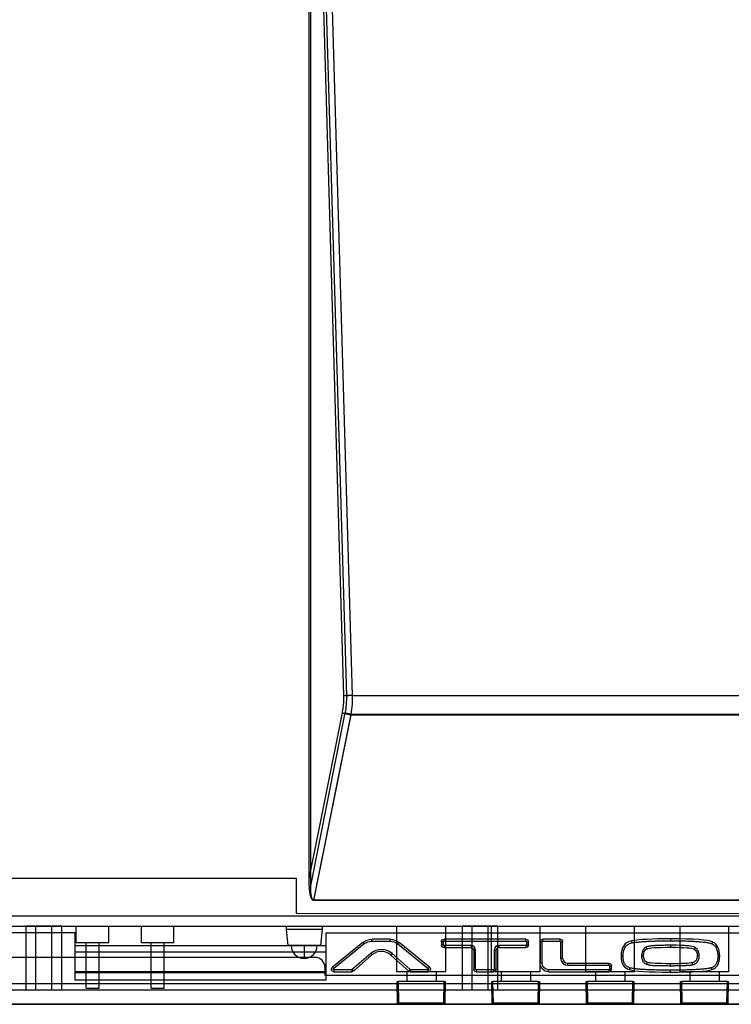
# Model space of a CAD drawing. Extents: x 45086 to 45802, y 7031 to 7557.
# Drawn here: x 45494 to 45603, y 7157 to 7308 of the extents above; entities that cross this region are included whole.
import ezdxf

# ---------------------------------------------------------------- set-up
doc = ezdxf.new("R2010")
doc.units = 0
doc.header["$LTSCALE"] = 5
doc.header["$MEASUREMENT"] = 0
doc.header["$PDMODE"] = 35
doc.layers.get('0').update_dxf_attribs({"linetype": 'CONTINUOUS'})
doc.layers.get('DEFPOINTS').update_dxf_attribs({"linetype": 'CONTINUOUS'})
doc.layers.add('DIM', color=4, linetype='CONTINUOUS')
doc.styles.add('LFP', font='COMPLEX', dxfattribs={"bigfont": 'LFP'})
doc.dimstyles.new('DMT', dxfattribs={"dimscale": 8, "dimtxt": 0.3, "dimasz": 0.3, "dimexe": 0, "dimexo": 0.3, "dimgap": 0.14, "dimtad": 1, "dimtoh": 1, "dimzin": 0, "dimdsep": 46, "dimtxsty": 'LFP', "dimblk": 'OPEN30', "dimcen": 0.2, "dimadec": 0, "dimazin": 0, "dimtfac": 1, "dimtofl": 0, "dimtmove": 1, "dimatfit": 0, "dimldrblk": 'OPEN30', "dimfxl": 1, "dimtolj": 1, "dimtzin": 0, "dimarcsym": 0})

# ---------------------------------------------------------------- blocks, each defined once
blk = doc.blocks.new('_Open30')
at = {"layer": 'DIM', "color": 0, "lineweight": -2}
for p, q in [((-1, 0.268), (0, 0)), ((0, 0), (-1, -0.268)), ((0, 0), (-1, 0))]:
    blk.add_line(p, q, dxfattribs=at)
blk = doc.blocks.new('*D29')
at = {"color": 0, "lineweight": -2, "transparency": 16777216}
for p, q in [((45200.21, 7281.11), (45200.21, 7453.28)), ((45201.81, 7453.28), (45663.61, 7453.28)), ((45665.21, 7281.11), (45665.21, 7453.28))]:
    blk.add_line(p, q, dxfattribs=at)
at = {"layer": 'DEFPOINTS', "color": 0, "transparency": 16777216}
for p in [(45665.21, 7453.28), (45200.21, 7278.71), (45665.21, 7278.71)]:
    blk.add_point(p, dxfattribs=at)
at = {"color": 0, "lineweight": -2, "transparency": 16777216, "xscale": 1.6, "yscale": 1.6, "zscale": 1.6, "rotation": 180}
blk.add_blockref('_Open30', (45200.21, 7453.28), dxfattribs=at)
at = {"color": 0, "lineweight": -2, "transparency": 16777216, "xscale": 1.6, "yscale": 1.6, "zscale": 1.6}
blk.add_blockref('_Open30', (45665.21, 7453.28), dxfattribs=at)
at = {"color": 0, "transparency": 16777216, "insert": (45433.26, 7455.6), "char_height": 2.4, "attachment_point": 5}
blk.add_mtext('\\A1;465', dxfattribs=at)
blk = doc.blocks.new('*D28')
at = {"color": 0, "lineweight": -2, "transparency": 16777216}
for p, q in [((45191.71, 7278.96), (45191.71, 7460.25)), ((45193.31, 7460.25), (45672.11, 7460.25)), ((45673.71, 7278.96), (45673.71, 7460.25))]:
    blk.add_line(p, q, dxfattribs=at)
at = {"layer": 'DEFPOINTS', "color": 0, "transparency": 16777216}
for p in [(45673.71, 7460.25), (45191.71, 7276.56), (45673.71, 7276.56)]:
    blk.add_point(p, dxfattribs=at)
at = {"color": 0, "lineweight": -2, "transparency": 16777216, "xscale": 1.6, "yscale": 1.6, "zscale": 1.6, "rotation": 180}
blk.add_blockref('_Open30', (45191.71, 7460.25), dxfattribs=at)
at = {"color": 0, "lineweight": -2, "transparency": 16777216, "xscale": 1.6, "yscale": 1.6, "zscale": 1.6}
blk.add_blockref('_Open30', (45673.71, 7460.25), dxfattribs=at)
at = {"color": 0, "transparency": 16777216, "insert": (45432, 7462.57), "char_height": 2.4, "attachment_point": 5}
blk.add_mtext('\\A1;482', dxfattribs=at)

msp = doc.modelspace()

# ---------------------------------------------------------------- linework, layer by layer
for p, q in [((45545.141, 7203.993), (45539.183, 7407.563)), ((45538.71, 7174.774), (45538.71, 7393.12)), ((45544.247, 7203.964), (45538.71, 7393.12)), ((45543.8, 7203.964), (45538.474, 7385.906)), ((45538.474, 7175.83), (45538.474, 7385.906)), ((45545.141, 7204.008), (45632.28, 7204.008)), ((45545.141, 7203.993), (45632.28, 7203.993)), ((45538.474, 7175.83), (45543.576, 7201.339)), ((45538.71, 7174.774), (45544.023, 7201.339)), ((45539.202, 7172.563), (45544.918, 7201.14)), ((45539.212, 7172.513), (45544.918, 7201.04)), ((45544.918, 7201.14), (45632.503, 7201.139)), ((45544.918, 7201.04), (45632.503, 7201.04)), ((45219.71, 7175.963), (45536.474, 7175.963)), ((45536.474, 7175.963), (45536.474, 7170.564)), ((45638.218, 7172.563), (45539.202, 7172.563)), ((45638.209, 7172.513), (45539.212, 7172.513)), ((45492.71, 7170.163), (45642.71, 7170.163)), ((45536.474, 7170.564), (45640.947, 7170.512)), ((45492.71, 7168.563), (45642.71, 7168.563)), ((45500.46, 7168.563), (45494.96, 7168.563)), ((45494.96, 7168.563), (45494.96, 7158.763)), ((45496.46, 7168.563), (45496.46, 7158.763)), ((45498.96, 7158.763), (45498.96, 7168.563)), ((45500.46, 7158.763), (45500.46, 7168.563)), ((45502.709, 7166.063), (45502.709, 7168.563)), ((45502.709, 7168.563), (45507.709, 7168.563)), ((45507.709, 7166.063), (45507.709, 7168.563)), ((45512.709, 7166.063), (45512.709, 7168.563)), ((45512.709, 7168.563), (45517.709, 7168.563)), ((45517.709, 7166.063), (45517.709, 7168.563)), ((45534.96, 7168.563), (45534.96, 7168.063)), ((45540.46, 7168.063), (45534.96, 7168.063)), ((45534.96, 7168.063), (45535.21, 7165.613)), ((45540.46, 7168.063), (45540.21, 7165.613)), ((45540.46, 7168.563), (45540.46, 7168.063)), ((45551.96, 7161.563), (45551.96, 7168.563)), ((45559.46, 7161.563), (45559.46, 7168.563)), ((45561.96, 7168.563), (45561.96, 7158.763)), ((45567.46, 7168.563), (45561.96, 7168.563)), ((45563.46, 7168.563), (45563.46, 7158.763)), ((45565.96, 7158.763), (45565.96, 7168.563)), ((45566.46, 7161.563), (45566.46, 7168.563)), ((45567.46, 7158.763), (45567.46, 7168.563)), ((45573.96, 7161.563), (45573.96, 7168.563)), ((45580.96, 7161.563), (45580.96, 7168.563)), ((45588.46, 7161.563), (45588.46, 7168.563)), ((45595.46, 7161.563), (45595.46, 7168.563)), ((45602.96, 7161.563), (45602.96, 7168.563)), ((45502.51, 7167.523), (45481.01, 7167.523)), ((45502.51, 7160.263), (45502.51, 7167.523)), ((45541.034, 7167.523), (45541.034, 7160.263)), ((45541.034, 7167.523), (45637.624, 7167.523)), ((45550.898, 7166.563), (45548.092, 7166.563)), ((45548.092, 7166.263), (45548.092, 7166.563)), ((45548.092, 7166.263), (45550.898, 7166.263)), ((45550.898, 7166.563), (45550.898, 7166.263)), ((45571.745, 7166.563), (45559.195, 7166.563)), ((45559.195, 7166.263), (45559.195, 7166.563)), ((45559.195, 7166.263), (45571.745, 7166.263)), ((45571.745, 7166.263), (45571.745, 7166.563)), ((45577.004, 7166.563), (45574.354, 7166.563)), ((45574.354, 7166.263), (45574.354, 7166.563)), ((45574.354, 7166.263), (45577.004, 7166.263)), ((45577.004, 7166.263), (45577.004, 7166.563)), ((45588.055, 7166.312), (45588.055, 7166.312)), ((45588.109, 7166.017), (45588.055, 7166.312)), ((45593.96, 7166.617), (45593.96, 7166.617)), ((45593.96, 7166.617), (45593.96, 7166.317)), ((45541.034, 7165.563), (45502.51, 7165.563)), ((45502.709, 7166.063), (45507.709, 7166.063)), ((45504.209, 7159.063), (45504.209, 7166.063)), ((45504.209, 7166.063), (45506.209, 7166.063)), ((45506.209, 7159.063), (45506.209, 7166.063)), ((45512.709, 7166.063), (45517.709, 7166.063)), ((45514.209, 7159.063), (45514.209, 7166.063)), ((45514.209, 7166.063), (45516.209, 7166.063)), ((45516.209, 7159.063), (45516.209, 7166.063)), ((45537.71, 7165.613), (45535.21, 7165.613)), ((45540.21, 7165.613), (45537.71, 7165.613)), ((45537.71, 7165.613), (45537.71, 7163.613)), ((45546.704, 7166.07), (45542.034, 7162.273)), ((45542.223, 7162.041), (45546.893, 7165.837)), ((45546.704, 7166.07), (45546.893, 7165.837)), ((45552.096, 7165.837), (45552.286, 7166.07)), ((45552.096, 7165.837), (45556.766, 7162.041)), ((45556.955, 7162.273), (45552.286, 7166.07)), ((45558.795, 7166.163), (45558.795, 7165.676)), ((45559.095, 7166.163), (45558.795, 7166.163)), ((45559.095, 7165.676), (45558.795, 7165.676)), ((45559.095, 7165.676), (45559.095, 7166.163)), ((45559.195, 7165.576), (45559.195, 7165.276)), ((45563.345, 7165.576), (45559.195, 7165.576)), ((45559.195, 7165.276), (45563.345, 7165.276)), ((45563.345, 7165.576), (45563.345, 7165.276)), ((45563.745, 7164.876), (45563.745, 7161.963)), ((45564.045, 7164.876), (45563.745, 7164.876)), ((45564.045, 7161.963), (45564.045, 7164.876)), ((45566.895, 7164.876), (45566.895, 7161.963)), ((45566.895, 7164.876), (45567.195, 7164.876)), ((45567.195, 7161.963), (45567.195, 7164.876)), ((45567.595, 7165.576), (45567.595, 7165.276)), ((45571.745, 7165.576), (45567.595, 7165.576)), ((45567.595, 7165.276), (45571.745, 7165.276)), ((45571.745, 7165.576), (45571.745, 7165.276)), ((45571.845, 7166.163), (45572.145, 7166.163)), ((45571.845, 7166.163), (45571.845, 7165.676)), ((45571.845, 7165.676), (45572.145, 7165.676)), ((45572.145, 7165.676), (45572.145, 7166.163)), ((45573.954, 7166.163), (45573.954, 7162.863)), ((45574.254, 7166.163), (45573.954, 7166.163)), ((45574.254, 7162.863), (45574.254, 7166.163)), ((45577.104, 7166.163), (45577.404, 7166.163)), ((45577.104, 7166.163), (45577.104, 7163.651)), ((45577.404, 7163.651), (45577.404, 7166.163)), ((45590.32, 7165.077), (45590.32, 7165.077)), ((45593.96, 7165.63), (45593.96, 7165.344)), ((45593.96, 7165.33), (45593.96, 7165.33)), ((45597.624, 7165.037), (45597.624, 7165.037)), ((45539.387, 7163.763), (45364.01, 7163.763)), ((45541.034, 7164.563), (45502.51, 7164.563)), ((45547.922, 7164.375), (45545.07, 7161.888)), ((45548.119, 7164.148), (45545.267, 7161.662)), ((45547.922, 7164.375), (45548.119, 7164.148)), ((45551.235, 7164.351), (45551.035, 7164.127)), ((45553.778, 7161.665), (45551.035, 7164.127)), ((45553.978, 7161.889), (45551.235, 7164.351)), ((45577.104, 7163.651), (45577.404, 7163.651)), ((45586.385, 7163.942), (45586.385, 7163.942)), ((45586.385, 7163.942), (45586.685, 7163.942)), ((45589.535, 7164.005), (45589.835, 7164.005)), ((45589.835, 7164.005), (45589.835, 7164.005)), ((45598.085, 7164.005), (45598.085, 7164.005)), ((45598.385, 7164.005), (45598.085, 7164.005)), ((45601.235, 7163.942), (45601.535, 7163.942)), ((45601.535, 7163.942), (45601.535, 7163.942)), ((45540.887, 7162.263), (45540.887, 7161.063)), ((45542.223, 7162.041), (45542.034, 7162.273)), ((45545.004, 7161.863), (45542.287, 7161.863)), ((45542.287, 7161.863), (45542.287, 7161.563)), ((45545.004, 7161.863), (45545.004, 7161.563)), ((45545.07, 7161.888), (45545.267, 7161.662)), ((45553.978, 7161.889), (45553.778, 7161.665)), ((45556.703, 7161.863), (45554.045, 7161.863)), ((45554.045, 7161.863), (45554.045, 7161.563)), ((45556.703, 7161.863), (45556.703, 7161.563)), ((45556.766, 7162.041), (45556.955, 7162.273)), ((45564.045, 7161.963), (45563.745, 7161.963)), ((45564.145, 7161.863), (45564.145, 7161.563)), ((45566.795, 7161.863), (45564.145, 7161.863)), ((45566.795, 7161.863), (45566.795, 7161.563)), ((45566.895, 7161.963), (45567.195, 7161.963)), ((45574.254, 7162.863), (45573.954, 7162.863)), ((45575.254, 7161.563), (45575.254, 7161.863)), ((45584.504, 7161.863), (45575.254, 7161.863)), ((45584.504, 7162.851), (45578.204, 7162.851)), ((45578.204, 7162.551), (45578.204, 7162.851)), ((45578.204, 7162.551), (45584.504, 7162.551)), ((45584.504, 7162.551), (45584.504, 7162.851)), ((45584.504, 7161.863), (45584.504, 7161.563)), ((45584.604, 7162.451), (45584.904, 7162.451)), ((45584.604, 7162.451), (45584.604, 7161.963)), ((45584.604, 7161.963), (45584.904, 7161.963)), ((45584.904, 7161.963), (45584.904, 7162.451)), ((45590.414, 7162.999), (45590.414, 7162.999)), ((45593.96, 7162.796), (45593.96, 7162.796)), ((45593.96, 7161.509), (45593.96, 7161.809)), ((45597.41, 7162.662), (45597.345, 7162.955)), ((45600.336, 7161.888), (45600.336, 7161.888)), ((45541.034, 7161.561), (45502.51, 7161.561)), ((45541.034, 7161.406), (45502.51, 7161.406)), ((45541.034, 7160.263), (45502.51, 7160.263)), ((45540.887, 7161.063), (45637.772, 7161.063)), ((45542.287, 7161.563), (45545.004, 7161.563)), ((45559.46, 7161.563), (45551.96, 7161.563)), ((45553.46, 7161.563), (45553.46, 7160.063)), ((45554.045, 7161.563), (45556.703, 7161.563)), ((45557.96, 7161.563), (45557.96, 7160.063)), ((45564.145, 7161.563), (45566.795, 7161.563)), ((45573.96, 7161.563), (45566.46, 7161.563)), ((45567.96, 7161.563), (45567.96, 7160.063)), ((45572.46, 7161.563), (45572.46, 7160.063)), ((45575.254, 7161.563), (45584.504, 7161.563)), ((45588.46, 7161.563), (45580.96, 7161.563)), ((45582.46, 7161.563), (45582.46, 7160.063)), ((45586.96, 7161.563), (45586.96, 7160.063)), ((45593.96, 7161.509), (45593.961, 7161.509)), ((45602.96, 7161.563), (45595.46, 7161.563)), ((45596.96, 7161.563), (45596.96, 7160.063)), ((45601.46, 7161.563), (45601.46, 7160.063)), ((45219.71, 7159.763), (45645.71, 7159.763)), ((45219.71, 7158.763), (45645.71, 7158.763)), ((45219.71, 7158.763), (45645.71, 7158.763)), ((45504.209, 7159.063), (45506.209, 7159.063)), ((45514.209, 7159.063), (45516.209, 7159.063)), ((45552.068, 7156.76), (45552.01, 7160.063)), ((45552.01, 7160.063), (45552.21, 7160.063)), ((45552.268, 7156.76), (45552.21, 7160.063)), ((45559.21, 7160.063), (45552.21, 7160.063)), ((45559.153, 7156.76), (45559.21, 7160.063)), ((45559.21, 7160.063), (45559.41, 7160.063)), ((45559.353, 7156.76), (45559.41, 7160.063)), ((45566.568, 7156.76), (45566.51, 7160.063)), ((45566.51, 7160.063), (45566.71, 7160.063)), ((45566.768, 7156.76), (45566.71, 7160.063)), ((45573.71, 7160.063), (45566.71, 7160.063)), ((45573.653, 7156.76), (45573.71, 7160.063)), ((45573.71, 7160.063), (45573.91, 7160.063)), ((45573.853, 7156.76), (45573.91, 7160.063)), ((45581.068, 7156.76), (45581.01, 7160.063)), ((45581.01, 7160.063), (45581.21, 7160.063)), ((45581.268, 7156.76), (45581.21, 7160.063)), ((45588.21, 7160.063), (45581.21, 7160.063)), ((45588.153, 7156.76), (45588.21, 7160.063)), ((45588.21, 7160.063), (45588.41, 7160.063)), ((45588.353, 7156.76), (45588.41, 7160.063)), ((45595.568, 7156.76), (45595.51, 7160.063)), ((45595.51, 7160.063), (45595.71, 7160.063)), ((45595.768, 7156.76), (45595.71, 7160.063)), ((45602.71, 7160.063), (45595.71, 7160.063)), ((45602.653, 7156.76), (45602.71, 7160.063)), ((45602.71, 7160.063), (45602.91, 7160.063)), ((45602.853, 7156.76), (45602.91, 7160.063)), ((45214.91, 7156.563), (45650.51, 7156.563)), ((45645.71, 7156.563), (45219.71, 7156.563)), ((45559.153, 7156.76), (45552.268, 7156.76)), ((45552.268, 7156.563), (45552.268, 7156.76)), ((45559.153, 7156.563), (45552.268, 7156.563)), ((45559.153, 7156.563), (45559.153, 7156.76)), ((45573.653, 7156.76), (45566.768, 7156.76)), ((45566.768, 7156.563), (45566.768, 7156.76)), ((45573.653, 7156.563), (45566.768, 7156.563)), ((45573.653, 7156.563), (45573.653, 7156.76)), ((45588.153, 7156.76), (45581.268, 7156.76)), ((45581.268, 7156.563), (45581.268, 7156.76)), ((45588.153, 7156.563), (45581.268, 7156.563)), ((45588.153, 7156.563), (45588.153, 7156.76)), ((45602.653, 7156.76), (45595.768, 7156.76)), ((45595.768, 7156.563), (45595.768, 7156.76)), ((45602.653, 7156.563), (45595.768, 7156.563)), ((45602.653, 7156.563), (45602.653, 7156.76))]:
    msp.add_line(p, q)
for points in [[(45543.576, 7201.339, 0), (45543.601, 7201.333, 0), (45543.626, 7201.326, 0), (45543.651, 7201.32, 0), (45543.676, 7201.314, 0), (45543.702, 7201.308, 0), (45543.727, 7201.302, 0), (45543.753, 7201.296, 0), (45543.778, 7201.289, 0), (45543.804, 7201.283, 0), (45543.83, 7201.277, 0), (45543.856, 7201.271, 0), (45543.882, 7201.265, 0), (45543.908, 7201.259, 0), (45543.934, 7201.252, 0), (45543.961, 7201.246, 0), (45543.987, 7201.24, 0), (45544.013, 7201.234, 0), (45544.04, 7201.228, 0), (45544.067, 7201.222, 0), (45544.093, 7201.216, 0), (45544.12, 7201.21, 0), (45544.147, 7201.204, 0), (45544.174, 7201.197, 0), (45544.201, 7201.191, 0), (45544.228, 7201.185, 0), (45544.255, 7201.179, 0), (45544.282, 7201.173, 0), (45544.309, 7201.167, 0), (45544.337, 7201.161, 0), (45544.364, 7201.155, 0), (45544.391, 7201.149, 0), (45544.419, 7201.144, 0), (45544.446, 7201.138, 0), (45544.474, 7201.132, 0), (45544.501, 7201.126, 0), (45544.529, 7201.12, 0), (45544.557, 7201.114, 0), (45544.584, 7201.108, 0), (45544.612, 7201.103, 0), (45544.64, 7201.097, 0), (45544.667, 7201.091, 0), (45544.695, 7201.085, 0), (45544.723, 7201.08, 0), (45544.751, 7201.074, 0), (45544.779, 7201.068, 0), (45544.806, 7201.063, 0), (45544.834, 7201.057, 0), (45544.862, 7201.052, 0), (45544.89, 7201.046, 0), (45544.918, 7201.04, 0)], [(45544.024, 7201.339, 0), (45544.04, 7201.335, 0), (45544.057, 7201.331, 0), (45544.074, 7201.327, 0), (45544.09, 7201.322, 0), (45544.107, 7201.318, 0), (45544.124, 7201.314, 0), (45544.141, 7201.31, 0), (45544.158, 7201.306, 0), (45544.176, 7201.302, 0), (45544.193, 7201.298, 0), (45544.21, 7201.294, 0), (45544.227, 7201.289, 0), (45544.245, 7201.285, 0), (45544.262, 7201.281, 0), (45544.28, 7201.277, 0), (45544.297, 7201.273, 0), (45544.315, 7201.269, 0), (45544.333, 7201.265, 0), (45544.351, 7201.261, 0), (45544.368, 7201.257, 0), (45544.386, 7201.253, 0), (45544.404, 7201.249, 0), (45544.422, 7201.245, 0), (45544.44, 7201.241, 0), (45544.458, 7201.237, 0), (45544.476, 7201.233, 0), (45544.494, 7201.229, 0), (45544.512, 7201.225, 0), (45544.531, 7201.221, 0), (45544.549, 7201.217, 0), (45544.567, 7201.213, 0), (45544.585, 7201.209, 0), (45544.604, 7201.205, 0), (45544.622, 7201.201, 0), (45544.64, 7201.197, 0), (45544.659, 7201.193, 0), (45544.677, 7201.189, 0), (45544.696, 7201.185, 0), (45544.714, 7201.181, 0), (45544.733, 7201.178, 0), (45544.751, 7201.174, 0), (45544.77, 7201.17, 0), (45544.788, 7201.166, 0), (45544.807, 7201.162, 0), (45544.825, 7201.159, 0), (45544.844, 7201.155, 0), (45544.862, 7201.151, 0), (45544.881, 7201.147, 0), (45544.9, 7201.144, 0), (45544.918, 7201.14, 0)], [(45539.212, 7172.513, 0), (45539.184, 7172.515, 0), (45539.156, 7172.519, 0), (45539.128, 7172.525, 0), (45539.101, 7172.535, 0), (45539.074, 7172.547, 0), (45539.048, 7172.562, 0), (45539.023, 7172.579, 0), (45538.998, 7172.6, 0), (45538.974, 7172.623, 0), (45538.95, 7172.648, 0), (45538.927, 7172.677, 0), (45538.904, 7172.708, 0), (45538.882, 7172.741, 0), (45538.86, 7172.778, 0), (45538.839, 7172.817, 0), (45538.819, 7172.859, 0), (45538.799, 7172.903, 0), (45538.78, 7172.95, 0), (45538.761, 7173, 0), (45538.743, 7173.052, 0), (45538.726, 7173.107, 0), (45538.709, 7173.165, 0), (45538.692, 7173.225, 0), (45538.677, 7173.288, 0), (45538.662, 7173.354, 0), (45538.647, 7173.422, 0), (45538.633, 7173.493, 0), (45538.619, 7173.567, 0), (45538.607, 7173.643, 0), (45538.594, 7173.722, 0), (45538.583, 7173.803, 0), (45538.572, 7173.887, 0), (45538.561, 7173.973, 0), (45538.551, 7174.062, 0), (45538.542, 7174.154, 0), (45538.533, 7174.248, 0), (45538.525, 7174.345, 0), (45538.518, 7174.444, 0), (45538.511, 7174.546, 0), (45538.504, 7174.65, 0), (45538.499, 7174.757, 0), (45538.494, 7174.866, 0), (45538.489, 7174.978, 0), (45538.485, 7175.093, 0), (45538.482, 7175.209, 0), (45538.479, 7175.329, 0), (45538.477, 7175.45, 0), (45538.476, 7175.574, 0), (45538.475, 7175.701, 0), (45538.474, 7175.83, 0)], [(45539.202, 7172.563, 0), (45539.183, 7172.564, 0), (45539.165, 7172.567, 0), (45539.146, 7172.571, 0), (45539.128, 7172.577, 0), (45539.11, 7172.586, 0), (45539.093, 7172.595, 0), (45539.076, 7172.607, 0), (45539.06, 7172.621, 0), (45539.043, 7172.636, 0), (45539.027, 7172.653, 0), (45539.012, 7172.672, 0), (45538.997, 7172.693, 0), (45538.982, 7172.715, 0), (45538.968, 7172.739, 0), (45538.954, 7172.765, 0), (45538.94, 7172.793, 0), (45538.927, 7172.823, 0), (45538.914, 7172.854, 0), (45538.902, 7172.887, 0), (45538.89, 7172.922, 0), (45538.878, 7172.959, 0), (45538.867, 7172.998, 0), (45538.856, 7173.038, 0), (45538.845, 7173.08, 0), (45538.835, 7173.124, 0), (45538.825, 7173.169, 0), (45538.816, 7173.216, 0), (45538.807, 7173.265, 0), (45538.799, 7173.316, 0), (45538.79, 7173.369, 0), (45538.783, 7173.423, 0), (45538.775, 7173.479, 0), (45538.768, 7173.536, 0), (45538.762, 7173.596, 0), (45538.756, 7173.657, 0), (45538.75, 7173.72, 0), (45538.744, 7173.784, 0), (45538.739, 7173.85, 0), (45538.735, 7173.918, 0), (45538.731, 7173.988, 0), (45538.727, 7174.059, 0), (45538.723, 7174.132, 0), (45538.72, 7174.206, 0), (45538.718, 7174.283, 0), (45538.715, 7174.36, 0), (45538.714, 7174.44, 0), (45538.712, 7174.521, 0), (45538.711, 7174.604, 0), (45538.711, 7174.688, 0), (45538.71, 7174.774, 0)]]:
    msp.add_polyline3d(points)
at = {"extrusion": (0, 0, -1)}
for centre, radius, start, end in [((-45548.092, 7164.363), 2.2, 50.88861, 90), ((-45548.092, 7164.363), 1.9, 50.88861, 90), ((-45550.898, 7164.363), 2.2, 90, 129.11139), ((-45550.898, 7164.363), 1.9, 90, 129.11139), ((-45559.195, 7166.163), 0.4, 0, 90), ((-45559.195, 7166.163), 0.1, 0, 90), ((-45571.745, 7166.163), 0.4, 90, 180), ((-45571.745, 7166.163), 0.1, 90, 180), ((-45574.354, 7166.163), 0.4, 0, 90), ((-45574.354, 7166.163), 0.1, 0, 90), ((-45577.004, 7166.163), 0.4, 90, 180), ((-45577.004, 7166.163), 0.1, 90, 180), ((-45559.195, 7165.676), 0.4, 270, 0), ((-45559.195, 7165.676), 0.1, 270, 0), ((-45571.745, 7165.676), 0.4, 180, 270), ((-45571.745, 7165.676), 0.1, 180, 270), ((-45542.287, 7161.963), 0.4, 270, 50.88861), ((-45542.287, 7161.963), 0.1, 270, 50.88861), ((-45545.004, 7161.963), 0.1, 228.91294, 270), ((-45554.045, 7161.963), 0.1, 270, 311.91129), ((-45556.703, 7161.963), 0.4, 129.11139, 270), ((-45556.703, 7161.963), 0.1, 129.11139, 270), ((-45564.145, 7161.963), 0.4, 270, 0), ((-45564.145, 7161.963), 0.1, 270, 0), ((-45566.795, 7161.963), 0.4, 180, 270), ((-45566.795, 7161.963), 0.1, 180, 270), ((-45575.254, 7162.863), 1.3, 270, 0), ((-45575.254, 7162.863), 1, 270, 0), ((-45584.504, 7162.451), 0.4, 90, 180), ((-45584.504, 7162.451), 0.1, 90, 180), ((-45584.504, 7161.963), 0.4, 180, 270), ((-45584.504, 7161.963), 0.1, 180, 270), ((-45545.004, 7161.963), 0.4, 228.91294, 270), ((-45554.045, 7161.963), 0.4, 270, 311.91129), ((-45552.268, 7156.763), 0.2, 270, 358.99991), ((-45566.768, 7156.763), 0.2, 270, 358.99991), ((-45581.268, 7156.763), 0.2, 270, 358.99991), ((-45595.768, 7156.763), 0.2, 270, 358.99991)]:
    msp.add_arc(centre, radius, start, end, dxfattribs=at)
for centre, radius, start, end in [((45537.71, 7165.613), 2, 180, 270), ((45537.71, 7165.613), 2, 270, 0), ((45549.565, 7162.49), 2.5, 48.08871, 131.08706), ((45563.345, 7164.876), 0.7, 0, 90), ((45563.345, 7164.876), 0.4, 0, 90), ((45567.595, 7164.876), 0.7, 90, 180), ((45567.595, 7164.876), 0.4, 90, 180), ((45539.387, 7162.263), 1.5, 0, 90), ((45549.565, 7162.49), 2.2, 48.08871, 131.08706), ((45578.204, 7163.651), 1.1, 180, 270), ((45578.204, 7163.651), 0.8, 180, 270), ((45559.153, 7156.763), 0.2, 270, 359), ((45573.653, 7156.763), 0.2, 270, 359), ((45588.153, 7156.763), 0.2, 270, 359), ((45602.653, 7156.763), 0.2, 270, 359)]:
    msp.add_arc(centre, radius, start, end)
for centre, start_param, end_param in [((45552.268, 7156.763), 3.1415927, 4.7123837), ((45559.153, 7156.763), 4.7123943, 6.2831852), ((45566.768, 7156.763), 3.1415927, 4.7123837), ((45573.653, 7156.763), 4.7123943, 6.2831852), ((45581.268, 7156.763), 3.1415927, 4.7123837), ((45588.153, 7156.763), 4.7123943, 6.2831852), ((45595.768, 7156.763), 3.1415927, 4.7123837), ((45602.653, 7156.763), 4.7123943, 6.2831852)]:
    msp.add_ellipse(centre, major_axis=(0.2, 0), ratio=0.0174497, start_param=start_param, end_param=end_param)
for points in [[(45543.576, 7201.339), (45543.633, 7201.622), (45543.726, 7202.195), (45543.802, 7203.072), (45543.808, 7203.665), (45543.8, 7203.964)], [(45544.023, 7201.339), (45544.109, 7201.765), (45544.233, 7202.628), (45544.26, 7203.515), (45544.247, 7203.964)], [(45588.055, 7166.312), (45586.939, 7166.109), (45586.385, 7165.317), (45586.385, 7163.942)], [(45593.96, 7166.617), (45591.129, 7166.617), (45589.16, 7166.513), (45588.055, 7166.312)], [(45588.109, 7166.017), (45588.197, 7166.033), (45588.373, 7166.062), (45588.639, 7166.098), (45588.905, 7166.129), (45589.169, 7166.156), (45589.435, 7166.179), (45589.706, 7166.2), (45589.987, 7166.219), (45590.285, 7166.236), (45590.604, 7166.252), (45590.942, 7166.266), (45591.303, 7166.279), (45591.687, 7166.291), (45592.086, 7166.3), (45592.491, 7166.307), (45592.891, 7166.312), (45593.276, 7166.315), (45593.639, 7166.317), (45593.857, 7166.317), (45593.96, 7166.317)], [(45600.467, 7166.134), (45599.754, 7166.455), (45597.579, 7166.617), (45593.96, 7166.617)], [(45586.685, 7163.942), (45586.685, 7164.048), (45586.692, 7164.267), (45586.736, 7164.632), (45586.833, 7165.001), (45586.988, 7165.327), (45587.181, 7165.572), (45587.395, 7165.749), (45587.623, 7165.876), (45587.862, 7165.963), (45588.026, 7166.002), (45588.109, 7166.017)], [(45589.835, 7164.005), (45589.835, 7164.551), (45589.995, 7164.909), (45590.32, 7165.077)], [(45593.96, 7165.63), (45593.847, 7165.63), (45593.622, 7165.629), (45593.285, 7165.627), (45592.956, 7165.622), (45592.642, 7165.616), (45592.348, 7165.608), (45592.073, 7165.598), (45591.815, 7165.587), (45591.577, 7165.573), (45591.361, 7165.558), (45591.171, 7165.542), (45591.003, 7165.526), (45590.854, 7165.508), (45590.718, 7165.489), (45590.594, 7165.467), (45590.48, 7165.444), (45590.373, 7165.417), (45590.274, 7165.385), (45590.212, 7165.358), (45590.183, 7165.343)], [(45590.32, 7165.077), (45590.642, 7165.242), (45591.86, 7165.33), (45593.96, 7165.33)], [(45593.96, 7165.33), (45596.098, 7165.33), (45597.326, 7165.23), (45597.624, 7165.037)], [(45597.624, 7165.037), (45597.926, 7164.842), (45598.085, 7164.496), (45598.085, 7164.005)], [(45600.344, 7165.86), (45600.418, 7165.827), (45600.561, 7165.748), (45600.751, 7165.587), (45600.921, 7165.375), (45601.065, 7165.087), (45601.156, 7164.778), (45601.207, 7164.484), (45601.231, 7164.207), (45601.235, 7164.029), (45601.235, 7163.942)], [(45601.535, 7163.942), (45601.535, 7165.084), (45601.179, 7165.813), (45600.467, 7166.134)], [(45586.385, 7163.942), (45586.385, 7162.826), (45586.807, 7162.138), (45587.649, 7161.887)], [(45587.735, 7162.174), (45587.657, 7162.197), (45587.504, 7162.254), (45587.277, 7162.384), (45587.07, 7162.575), (45586.921, 7162.795), (45586.821, 7163.019), (45586.754, 7163.247), (45586.712, 7163.476), (45586.69, 7163.707), (45586.685, 7163.863), (45586.685, 7163.942)], [(45590.414, 7162.999), (45590.023, 7163.134), (45589.835, 7163.471), (45589.835, 7164.005)], [(45598.085, 7164.005), (45598.085, 7163.413), (45597.832, 7163.063), (45597.345, 7162.955)], [(45597.41, 7162.662), (45597.457, 7162.672), (45597.547, 7162.697), (45597.665, 7162.741), (45597.768, 7162.792), (45597.859, 7162.847), (45597.939, 7162.906), (45598.011, 7162.97), (45598.078, 7163.04), (45598.139, 7163.117), (45598.195, 7163.203), (45598.247, 7163.3), (45598.293, 7163.411), (45598.332, 7163.535), (45598.36, 7163.664), (45598.381, 7163.828), (45598.385, 7163.944), (45598.385, 7164.005)], [(45601.235, 7163.942), (45601.235, 7163.832), (45601.228, 7163.617), (45601.182, 7163.287), (45601.104, 7163.006), (45600.999, 7162.768), (45600.86, 7162.562), (45600.688, 7162.394), (45600.482, 7162.262), (45600.328, 7162.199), (45600.246, 7162.174)], [(45600.336, 7161.888), (45601.132, 7162.138), (45601.535, 7162.826), (45601.535, 7163.942)], [(45587.649, 7161.887), (45588.495, 7161.634), (45590.604, 7161.509), (45593.96, 7161.509)], [(45593.96, 7161.809), (45593.76, 7161.809), (45593.374, 7161.81), (45592.839, 7161.814), (45592.348, 7161.819), (45591.899, 7161.827), (45591.495, 7161.836), (45591.135, 7161.847), (45590.808, 7161.858), (45590.508, 7161.87), (45590.223, 7161.883), (45589.948, 7161.898), (45589.672, 7161.915), (45589.393, 7161.935), (45589.113, 7161.958), (45588.839, 7161.985), (45588.57, 7162.016), (45588.298, 7162.054), (45588.026, 7162.101), (45587.832, 7162.145), (45587.735, 7162.174)], [(45593.96, 7162.796), (45591.992, 7162.796), (45590.81, 7162.863), (45590.414, 7162.999)], [(45597.345, 7162.955), (45596.857, 7162.846), (45595.723, 7162.796), (45593.96, 7162.796)], [(45593.96, 7162.496), (45594.056, 7162.496), (45594.245, 7162.497), (45594.525, 7162.498), (45594.798, 7162.5), (45595.063, 7162.504), (45595.316, 7162.508), (45595.557, 7162.514), (45595.782, 7162.521), (45595.992, 7162.528), (45596.186, 7162.537), (45596.364, 7162.546), (45596.524, 7162.556), (45596.67, 7162.566), (45596.801, 7162.577), (45596.919, 7162.589), (45597.026, 7162.6), (45597.126, 7162.613), (45597.221, 7162.626), (45597.314, 7162.642), (45597.378, 7162.655), (45597.41, 7162.662)], [(45600.246, 7162.174), (45600.21, 7162.162), (45600.132, 7162.14), (45600.001, 7162.11), (45599.854, 7162.081), (45599.691, 7162.053), (45599.507, 7162.026), (45599.296, 7162), (45599.057, 7161.974), (45598.795, 7161.95), (45598.512, 7161.928), (45598.216, 7161.908), (45597.904, 7161.89), (45597.565, 7161.873), (45597.185, 7161.858), (45596.755, 7161.844), (45596.282, 7161.832), (45595.77, 7161.822), (45595.216, 7161.814), (45594.619, 7161.81), (45594.186, 7161.809), (45593.96, 7161.809)], [(45593.96, 7161.509), (45597.41, 7161.509), (45599.529, 7161.634), (45600.336, 7161.888)]]:
    msp.add_open_spline(points, degree=3)
for points, knots in [([(45545.141, 7204.008), (45544.909, 7204.001), (45544.678, 7203.994), (45544.226, 7203.979), (45544.007, 7203.972), (45543.8, 7203.964)], [0, 0, 0, 0, 0.5, 0.5, 1, 1, 1, 1]), ([(45544.918, 7201.14), (45544.926, 7201.186), (45544.947, 7201.302), (45544.983, 7201.513), (45545.027, 7201.798), (45545.072, 7202.159), (45545.114, 7202.6), (45545.141, 7203.058), (45545.149, 7203.471), (45545.147, 7203.77), (45545.143, 7203.931), (45545.141, 7203.993)], [0, 0, 0, 0, 0.0489018, 0.1237619, 0.2246046, 0.3514538, 0.5043271, 0.687567, 0.831284, 0.9354319, 1, 1, 1, 1]), ([(45593.96, 7166.317), (45594.759, 7166.317), (45595.557, 7166.31), (45596.754, 7166.277), (45597.152, 7166.263), (45597.749, 7166.232), (45597.948, 7166.22), (45598.246, 7166.199), (45598.345, 7166.192), (45598.543, 7166.176), (45598.699, 7166.162), (45598.912, 7166.142), (45599.082, 7166.123), (45599.335, 7166.091), (45599.42, 7166.079), (45599.588, 7166.053), (45599.703, 7166.033), (45599.96, 7165.984), (45600.17, 7165.939), (45600.344, 7165.86)], [0, 0, 0, 0, 0.25, 0.25, 0.375, 0.375, 0.4375, 0.4375, 0.46875, 0.46875, 0.5, 0.5, 0.625, 0.625, 0.6875, 0.6875, 0.75, 0.75, 1, 1, 1, 1]), ([(45590.183, 7165.343), (45590.139, 7165.312), (45590.036, 7165.24), (45589.902, 7165.093), (45589.776, 7164.936), (45589.69, 7164.803), (45589.652, 7164.691), (45589.616, 7164.563), (45589.58, 7164.388), (45589.547, 7164.188), (45589.539, 7164.06), (45589.535, 7164.005)], [0, 0, 0, 0, 0.1038652, 0.2415823, 0.3822971, 0.4948729, 0.5462106, 0.6087535, 0.7520202, 0.8930802, 1, 1, 1, 1]), ([(45597.787, 7165.289), (45597.479, 7165.488), (45597.146, 7165.49), (45596.507, 7165.56), (45596.189, 7165.579), (45595.233, 7165.623), (45594.597, 7165.63), (45593.96, 7165.63)], [0, 0, 0, 0, 0.25, 0.25, 0.5, 0.5, 1, 1, 1, 1]), ([(45597.787, 7165.289), (45597.768, 7165.26), (45597.747, 7165.228), (45597.707, 7165.166), (45597.687, 7165.136), (45597.656, 7165.087), (45597.643, 7165.067), (45597.628, 7165.044), (45597.625, 7165.032), (45597.623, 7165.039)], [0, 0, 0, 0, 0.25, 0.25, 0.5, 0.5, 0.75, 0.75, 1, 1, 1, 1]), ([(45598.385, 7164.005), (45598.383, 7164.054), (45598.375, 7164.169), (45598.345, 7164.353), (45598.31, 7164.518), (45598.275, 7164.644), (45598.235, 7164.751), (45598.169, 7164.879), (45598.07, 7165.028), (45597.944, 7165.173), (45597.84, 7165.25), (45597.787, 7165.289)], [0, 0, 0, 0, 0.0996941, 0.2355428, 0.3787029, 0.4441242, 0.5008576, 0.6120287, 0.7358689, 0.8665576, 1, 1, 1, 1]), ([(45600.344, 7165.86), (45600.358, 7165.892), (45600.374, 7165.927), (45600.404, 7165.995), (45600.419, 7166.027), (45600.443, 7166.08), (45600.452, 7166.101), (45600.464, 7166.127), (45600.471, 7166.133), (45600.465, 7166.134)], [0, 0, 0, 0, 0.25, 0.25, 0.5, 0.5, 0.75, 0.75, 1, 1, 1, 1]), ([(45589.535, 7164.005), (45589.535, 7163.931), (45589.542, 7163.777), (45589.578, 7163.551), (45589.645, 7163.34), (45589.736, 7163.162), (45589.846, 7163.016), (45589.973, 7162.896), (45590.118, 7162.799), (45590.236, 7162.744), (45590.305, 7162.72), (45590.317, 7162.716)], [0, 0, 0, 0, 0.1418433, 0.2936513, 0.4300493, 0.5504942, 0.6590673, 0.7619982, 0.8656028, 0.9765474, 1, 1, 1, 1]), ([(45587.735, 7162.174), (45587.725, 7162.14), (45587.714, 7162.103), (45587.693, 7162.032), (45587.683, 7161.998), (45587.666, 7161.942), (45587.659, 7161.92), (45587.651, 7161.893), (45587.652, 7161.883), (45587.647, 7161.886)], [0, 0, 0, 0, 0.25, 0.25, 0.5, 0.5, 0.75, 0.75, 1, 1, 1, 1]), ([(45590.317, 7162.716), (45590.388, 7162.695), (45590.503, 7162.66), (45590.661, 7162.622), (45590.817, 7162.589), (45590.966, 7162.57), (45591.112, 7162.555), (45591.281, 7162.543), (45591.512, 7162.533), (45591.851, 7162.524), (45592.364, 7162.516), (45593.082, 7162.501), (45593.655, 7162.498), (45593.96, 7162.496)], [0, 0, 0, 0, 0.0604513, 0.0987904, 0.132661, 0.1911658, 0.2214517, 0.2532467, 0.3300653, 0.4109996, 0.5309462, 0.7497787, 1, 1, 1, 1])]:
    msp.add_open_spline(points, degree=3, knots=knots)
for points, weights in [([(45545.141, 7203.993), (45544.829, 7203.984), (45544.526, 7203.974), (45544.247, 7203.964)], [1.01300987964, 0.995294065793, 0.995671236027, 1.01414139034]), ([(45590.183, 7165.343), (45590.263, 7165.187), (45590.319, 7165.079), (45590.321, 7165.074)], [1.17155415835, 0.942808749086, 0.942815280737, 1.1715737533]), ([(45590.317, 7162.716), (45590.374, 7162.882), (45590.414, 7162.997), (45590.415, 7163.001)], [1.17157139822, 0.942809012601, 0.94280953393, 1.1715729622]), ([(45593.96, 7162.496), (45593.96, 7162.573), (45593.96, 7162.647), (45593.96, 7162.705)], [1.16342537066, 1.05518151361, 1.00003726568, 0.998902670396]), ([(45600.246, 7162.174), (45600.299, 7162.006), (45600.336, 7161.89), (45600.337, 7161.885)], [1.17156874591, 0.9428085807, 0.942810418044, 1.17157425794])]:
    msp.add_rational_spline(points, weights, degree=3)

# ---------------------------------------------------------------- dimensions: what is measured, and where the dimension line sits
for base, p1, p2, picture, middle in [((45673.71, 7460.252), (45191.71, 7276.563), (45673.71, 7276.563), '*D28', (45431.999, 7460.252)), ((45665.21, 7453.276), (45200.21, 7278.713), (45665.21, 7278.713), '*D29', (45433.264, 7453.276))]:
    dim = msp.add_linear_dim(base=base, p1=p1, p2=p2, dimstyle='DMT', override={"dimasz": 0.2, "dimzin": 8, "dimtxsty": 'Standard', "dimcen": 31, "dimazin": 2})
    dim.commit()
    dim.dimension.update_dxf_attribs({"geometry": picture, "text_midpoint": middle, "dimtype": 160})

doc.saveas('drawing.dxf')
